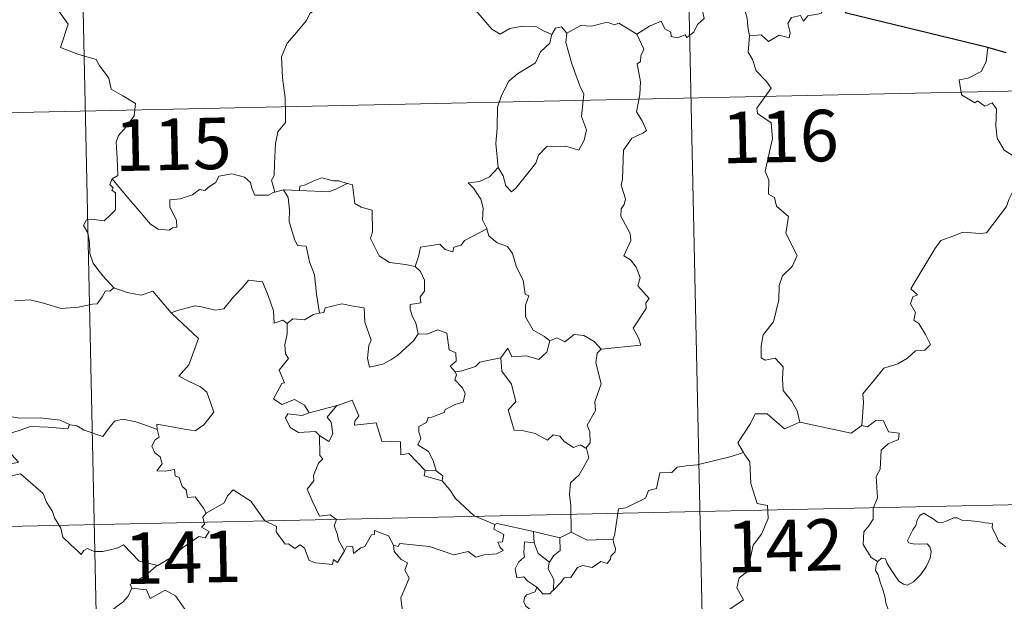
# Model space of a CAD drawing. Units: metres. Extents: x 648200 to 652718, y 4697226 to 4700291.
# Drawn here: x 648648 to 648791, y 4699337 to 4699422 of the extents above; entities that cross this region are included whole.
import ezdxf
from ezdxf.enums import TextEntityAlignment as Align

# ---------------------------------------------------------------- set-up
doc = ezdxf.new("R2010")
doc.units = ezdxf.units.M
doc.header["$MEASUREMENT"] = 0
doc.layers.add('Level 63', color=7, linetype='Continuous', lineweight=0)
doc.styles.add('Arial', font='ARIAL.TTF', dxfattribs={"height": 0.2})

msp = doc.modelspace()

# ---------------------------------------------------------------- linework, layer by layer
at = {"layer": 'Level 63', "linetype": 'Continuous', "lineweight": 30}
msp.add_line((648791.76, 4699416.99), (648789.08, 4699417.74), dxfattribs=at)
at = {"layer": 'Level 63', "linetype": 'Continuous', "lineweight": 0}
for p, q in [((648686.49, 4699397), (648685.2, 4699396.69)), ((648688.82, 4699396.94), (648686.49, 4699397)), ((648708.73, 4699356.11), (648707.12, 4699356.14)), ((648722.98, 4699345.61), (648722.93, 4699347.23)), ((648722.93, 4699347.23), (648726.75, 4699346.32)), ((648728.39, 4699347.17), (648726.75, 4699346.32))]:
    msp.add_line(p, q, dxfattribs=at)
for points in [[(648743.26, 4699530.83), (648748.46, 4699289.95)], [(648655, 4699528.92), (648660.2, 4699288.05)], [(648737.97, 4699419.68), (648739.81, 4699420.86), (648741.51, 4699421.59), (648742.06, 4699420.45), (648742.92, 4699419.97), (648742.94, 4699419.34), (648743.88, 4699419.17), (648745.02, 4699419.58), (648745.24, 4699419.22), (648746.28, 4699419.97), (648746.82, 4699421.1), (648747.77, 4699421.97), (648747.55, 4699423.1), (648747.73, 4699424.56), (648749.36, 4699425.08), (648750.95, 4699424.13), (648752.43, 4699424.32), (648753.66, 4699423.36), (648754.05, 4699422.02), (648754.14, 4699420.75), (648754.39, 4699419.44)], [(648766.69, 4699425.04), (648765.88, 4699425.17), (648764.81, 4699422.68), (648762.87, 4699422.35), (648762.25, 4699421.61), (648761.81, 4699422.39), (648760.5, 4699422.13), (648759.94, 4699421.26), (648760.28, 4699419.88), (648760.15, 4699419.14), (648758.68, 4699419.56), (648757.15, 4699418.64), (648756.08, 4699419.61), (648754.39, 4699419.44)], [(648652.94, 4699424.23), (648655.14, 4699421.13), (648653.99, 4699417.76), (648656.51, 4699416.8), (648659.22, 4699416), (648659.63, 4699415.19), (648661.04, 4699413.26), (648661.37, 4699411.67), (648663.1, 4699410.7), (648664.92, 4699409.57), (648664.74, 4699407.81), (648663.57, 4699406.18), (648662.44, 4699404.95), (648662.11, 4699403.96), (648662.27, 4699401.62), (648662.37, 4699399.12), (648661.53, 4699398.62)], [(648691.99, 4699423.83), (648690.31, 4699422.71), (648689.84, 4699421.68), (648688.11, 4699419.61), (648687.04, 4699418.36), (648686.18, 4699416.38), (648686.33, 4699413.33), (648686.74, 4699410.4), (648686.8, 4699408.17), (648686.76, 4699406.81), (648685.67, 4699405.47), (648685.3, 4699403.76), (648685.17, 4699400.85), (648685.14, 4699399.12), (648684.75, 4699398.45), (648685.2, 4699396.69)], [(648725.58, 4699419.62), (648724.34, 4699420.18), (648723.26, 4699420.79), (648721.32, 4699420.88), (648719.45, 4699420.52), (648718.04, 4699419.67), (648716.86, 4699420.4), (648713.92, 4699423.82), (648713.81, 4699423.86)], [(648737.97, 4699419.68), (648735.34, 4699421.31), (648734.72, 4699421.07), (648733.66, 4699421.45), (648731.35, 4699420.84), (648729.79, 4699420.96), (648727.76, 4699419.86)], [(648727.76, 4699419.86), (648726.99, 4699420.75), (648726.13, 4699420.56), (648725.58, 4699419.62)], [(648725.58, 4699419.62), (648725.53, 4699419.53), (648725.28, 4699418.37), (648723.93, 4699417.13), (648723.19, 4699415.53), (648720.59, 4699413.93), (648719.3, 4699412.85), (648718.25, 4699410.74), (648717.66, 4699409.06), (648717.63, 4699406.02), (648717.41, 4699403.79), (648717.74, 4699400.28)], [(648727.76, 4699419.86), (648727.6, 4699418.48), (648728.5, 4699415.35), (648729.65, 4699412.15), (648730.26, 4699410.93), (648729.91, 4699407.72), (648730.63, 4699405.74), (648730.31, 4699404.27), (648729.5, 4699402.8), (648727.64, 4699403.38), (648725.84, 4699403.3), (648724.89, 4699403.38), (648723.65, 4699402.09), (648723.23, 4699400.92), (648721.71, 4699398.98), (648720.34, 4699397.24), (648719.69, 4699396.73), (648718.86, 4699397.58), (648718.49, 4699399.06), (648717.74, 4699400.28)], [(648732.76, 4699373.8), (648738.53, 4699374.39), (648738.22, 4699375.47), (648737.45, 4699376.88), (648739.3, 4699379.71), (648739.26, 4699380.56), (648739.78, 4699381.19), (648738.09, 4699383.04), (648738.43, 4699384.27), (648737.84, 4699385.74), (648737.04, 4699386.8), (648736.05, 4699387.39), (648737.1, 4699389.62), (648737, 4699390.64), (648735.63, 4699393.16), (648735.69, 4699394.26), (648736.13, 4699394.86), (648736.31, 4699395.71), (648735.66, 4699397.68), (648735.89, 4699398.55), (648736.03, 4699402.79), (648737.24, 4699404.54), (648738.84, 4699405.28), (648739.37, 4699405.64), (648738.73, 4699407.07), (648737.92, 4699408.37), (648738.41, 4699410.89), (648738.5, 4699412.76), (648738, 4699415.39), (648738.49, 4699415.69), (648738.52, 4699416.55), (648738.97, 4699417.53), (648737.97, 4699419.68)], [(648754.39, 4699419.44), (648754.19, 4699417.06), (648754.8, 4699416.01), (648755.35, 4699414.37), (648756.87, 4699412.82), (648757.54, 4699411.82), (648755.44, 4699408.89), (648755.53, 4699408.15), (648757.51, 4699406.76), (648757.74, 4699404.48), (648756.66, 4699399.75), (648757.21, 4699398.44), (648757.13, 4699396.41), (648758, 4699395.91), (648758.3, 4699394.62), (648760.07, 4699393.13), (648759.68, 4699390.73), (648761.3, 4699387.47), (648760.58, 4699385.85), (648759.16, 4699384.48), (648758.69, 4699383.08), (648758.67, 4699381), (648757.89, 4699377.77), (648756.38, 4699375.91), (648756.09, 4699374.28), (648756.06, 4699372.57), (648756.68, 4699372.21), (648758.12, 4699372.49), (648759.27, 4699371.26), (648759.19, 4699369.45), (648759.26, 4699367.79), (648760.49, 4699366.3), (648761.34, 4699364.82), (648761.72, 4699363.16)], [(648789.08, 4699417.74), (648788.87, 4699415.66), (648788.14, 4699414.24), (648786.22, 4699413.28), (648784.9, 4699413.06), (648785.24, 4699410.86), (648787.19, 4699409.67), (648787.6, 4699410), (648788.67, 4699409.19), (648789.73, 4699409.68), (648790.37, 4699408.84), (648790.24, 4699406.33), (648790.46, 4699404.56), (648791.47, 4699402.8), (648793.43, 4699401.56), (648795.06, 4699401.06), (648795.13, 4699399.05), (648794.43, 4699397.58), (648793.94, 4699396.82), (648792.74, 4699396.76), (648792.15, 4699395.6), (648791.81, 4699394.57)], [(648481.07, 4699404.68), (649010.64, 4699416.11)], [(648717.74, 4699400.28), (648716.51, 4699398.92), (648715.03, 4699398.24), (648713.37, 4699398.04), (648714.17, 4699397.25), (648715.22, 4699395.68), (648715.58, 4699394.33), (648715.48, 4699392.64), (648716.06, 4699391.46), (648716.1, 4699391.36)], [(648661.53, 4699398.62), (648661.2, 4699397.81), (648661.65, 4699397.3), (648661.47, 4699396.98), (648662.02, 4699396.6), (648662, 4699395.19), (648662.03, 4699394.12), (648661.27, 4699393.38), (648660.37, 4699392.51), (648658.5, 4699392.75), (648657.77, 4699392.63), (648657.34, 4699391.8), (648657.97, 4699390.76), (648658.21, 4699389.39), (648658.25, 4699387.74), (648658.77, 4699386.35), (648659.46, 4699385.43), (648660.22, 4699384.44), (648661.77, 4699382.74)], [(648685.2, 4699396.69), (648685.09, 4699396.67), (648684.3, 4699396.23), (648682.32, 4699396.25), (648681.85, 4699397.27), (648681.66, 4699398.1), (648680.8, 4699398.84), (648678.95, 4699399.36), (648677.09, 4699399.02), (648676.64, 4699398.1), (648675.75, 4699397.55), (648675.01, 4699396.93), (648674.26, 4699397.08), (648673.21, 4699396.3), (648671.44, 4699395.73), (648669.94, 4699395.58), (648669.95, 4699394.53), (648670.4, 4699393.5), (648670.88, 4699392.6), (648670.95, 4699391.58), (648670.31, 4699391.47), (648669.81, 4699391.12), (648668.23, 4699391.31), (648667.11, 4699392), (648665.45, 4699393.95), (648663.67, 4699396.07), (648661.53, 4699398.62)], [(648695.78, 4699397.93), (648694.56, 4699398.35), (648693.7, 4699398.34), (648692.08, 4699398.78), (648690.99, 4699398.4), (648689.71, 4699397.77), (648688.87, 4699397.55), (648688.82, 4699396.94)], [(648688.82, 4699396.94), (648693.14, 4699396.73), (648694.22, 4699397.15), (648695.78, 4699397.93)], [(648705.69, 4699385.86), (648704.26, 4699386.12), (648701.93, 4699386.44), (648700.4, 4699387.42), (648699.16, 4699389.95), (648699.43, 4699390.92), (648699.41, 4699394.07), (648697.82, 4699394.47), (648696.9, 4699395.05), (648696.55, 4699397.74), (648695.8, 4699397.92), (648695.78, 4699397.93)], [(648686.49, 4699397), (648687.17, 4699395.92), (648687.35, 4699394.07), (648687.32, 4699392.42), (648688.07, 4699389.85), (648688.54, 4699388.92), (648689.77, 4699388.83), (648690.29, 4699386.55), (648691.02, 4699384.62), (648691.3, 4699381.83), (648691.73, 4699379.03)], [(648770.72, 4699362.67), (648770.97, 4699366.06), (648770.87, 4699367.32), (648772.54, 4699369.28), (648773.96, 4699371.06), (648775.97, 4699371.65), (648777.37, 4699372.5), (648778.56, 4699373.57), (648779.94, 4699373.67), (648780.76, 4699374.47), (648780.02, 4699375.94), (648779.04, 4699377.56), (648778.3, 4699378.03), (648778.55, 4699379.14), (648777.83, 4699380.41), (648778.18, 4699381.45), (648778.86, 4699381.74), (648777.9, 4699382.58), (648778.24, 4699383.17), (648781.36, 4699388.43), (648782.25, 4699389.62), (648784.15, 4699390.32), (648785.46, 4699390.86), (648787.99, 4699390.64), (648788.88, 4699390.75), (648791.81, 4699394.57)], [(648716.1, 4699391.36), (648712.85, 4699389.64), (648712.35, 4699388.98), (648711.3, 4699388.66), (648711.17, 4699388.01), (648710.04, 4699388.34), (648709.26, 4699389.1), (648706.45, 4699388.66), (648706.16, 4699387.33), (648705.69, 4699385.86)], [(648716.1, 4699391.36), (648716.38, 4699390.33), (648717.59, 4699389.29), (648719.1, 4699388.77), (648719.83, 4699387.74), (648720.44, 4699385.76), (648721.38, 4699383.85), (648721.71, 4699381.82), (648722.21, 4699381.56), (648721.74, 4699380.21), (648721.74, 4699378.54), (648722.86, 4699376.59), (648724.5, 4699375.65), (648725.27, 4699375)], [(648705.69, 4699385.86), (648706.46, 4699385.14), (648707.01, 4699383.87), (648707.02, 4699382.27), (648706.42, 4699381.45), (648706.5, 4699380.58), (648704.95, 4699380.31), (648704.92, 4699379.65), (648705.28, 4699378.51), (648705.76, 4699377.65), (648706.11, 4699376.03)], [(648661.77, 4699382.74), (648661.21, 4699382.26), (648660.56, 4699382.32), (648660.08, 4699381.42), (648659.36, 4699380.42), (648658.66, 4699380.35), (648656.55, 4699379.93), (648654.08, 4699379.72), (648651.51, 4699380.49), (648649.59, 4699381), (648647.32, 4699380.84)], [(648661.77, 4699382.74), (648661.79, 4699382.74), (648663.71, 4699382.05), (648665.73, 4699381.66), (648667.46, 4699382.25), (648670.14, 4699379.1)], [(648670.23, 4699379.02), (648670.14, 4699379.1), (648671.04, 4699379.46), (648673.59, 4699380.1), (648674.52, 4699380), (648676.54, 4699379.51), (648677.81, 4699379.7), (648679.22, 4699381.44), (648680.52, 4699382.77), (648681.41, 4699383.87), (648683.44, 4699383.63), (648684.23, 4699381.62), (648685.01, 4699379.37), (648685.12, 4699377.62), (648686.39, 4699378.04), (648687, 4699377.55)], [(648706.11, 4699376.03), (648705.45, 4699375.05), (648703.13, 4699372.92), (648702.13, 4699372.26), (648700.98, 4699371.63), (648699.03, 4699371.17), (648698.74, 4699372.51), (648698.94, 4699374.34), (648699.26, 4699375.13), (648698.32, 4699377.72), (648698.22, 4699379.81), (648696.64, 4699380.08), (648694.97, 4699380.42), (648692.58, 4699379.82), (648692.37, 4699379.17), (648691.73, 4699379.03)], [(648668.1, 4699362.11), (648668.02, 4699362.89), (648669.41, 4699362.64), (648672.35, 4699362.09), (648673.6, 4699361.92), (648674.89, 4699362.8), (648676.32, 4699364.63), (648675.86, 4699366.06), (648675.33, 4699367.53), (648674.39, 4699368.3), (648672.74, 4699369.08), (648671.24, 4699369.86), (648672.71, 4699371.54), (648674.11, 4699375.34), (648670.23, 4699379.02)], [(648691.73, 4699379.03), (648690.88, 4699378.84), (648689.53, 4699378.07), (648687.86, 4699378.24), (648687, 4699377.55)], [(648687, 4699377.55), (648687.01, 4699376.04), (648686.69, 4699374.43), (648686.78, 4699373.12), (648687.21, 4699372.47), (648685.85, 4699370.73), (648686.65, 4699368.92), (648686.26, 4699368.79), (648685.65, 4699367.73), (648685.03, 4699366.59), (648686.23, 4699365.75), (648688.1, 4699366.47), (648689.53, 4699365.66), (648690.23, 4699364.53)], [(648706.11, 4699376.03), (648706.12, 4699376.02), (648707.38, 4699375.99), (648708.98, 4699376.65), (648710.3, 4699376.13), (648710.62, 4699373.7), (648711.58, 4699373.3), (648711.64, 4699372.04), (648710.75, 4699371.35), (648711.48, 4699370.53)], [(648725.27, 4699375), (648726.33, 4699375.46), (648727.48, 4699374.9), (648728.85, 4699375.96), (648730.22, 4699375.82), (648731.75, 4699374.93), (648732.76, 4699373.8)], [(648718.13, 4699372.53), (648719.15, 4699373.94), (648719.76, 4699372.7), (648721.9, 4699372.83), (648723.67, 4699372.29), (648724.86, 4699373.38), (648725.27, 4699375)], [(648732.76, 4699373.8), (648732.16, 4699373.21), (648731.99, 4699371.8), (648732.78, 4699368.76), (648731.82, 4699366.12), (648731.95, 4699364.88), (648730.71, 4699362.76), (648731.13, 4699361.78), (648731.17, 4699360.15), (648730.53, 4699359.38)], [(648718.13, 4699372.53), (648716.23, 4699372.14), (648715.11, 4699371.92), (648714.45, 4699371.28), (648712.5, 4699370.64), (648711.48, 4699370.53)], [(648730.53, 4699359.38), (648729.72, 4699359.87), (648728.73, 4699359.48), (648727.38, 4699360.34), (648726.72, 4699361.16), (648725.79, 4699361.31), (648724.95, 4699360.54), (648723.17, 4699361.52), (648721.27, 4699361.98), (648720.09, 4699362.03), (648719.2, 4699364.96), (648720.35, 4699366.14), (648719.68, 4699368.73), (648718.27, 4699370.6), (648718.13, 4699372.53)], [(648711.48, 4699370.53), (648711.7, 4699370.06), (648711.43, 4699369.34), (648712.58, 4699368.16), (648712.96, 4699367.33), (648712.66, 4699366.07), (648711.6, 4699365.79), (648710.02, 4699365.03), (648709.87, 4699364.6), (648708.09, 4699363.91), (648707.58, 4699363.87), (648707.3, 4699363.13), (648706.2, 4699362.55), (648706.21, 4699361.77), (648706.51, 4699360.82), (648706.08, 4699359.86), (648707.63, 4699358.92), (648708.29, 4699357.57), (648708.73, 4699356.11)], [(648690.23, 4699364.53), (648694.3, 4699365.62), (648694.25, 4699365.6)], [(648694.3, 4699365.62), (648694.25, 4699365.6), (648692.87, 4699363.93), (648693.43, 4699363.19), (648693.67, 4699361.47), (648693.1, 4699360.35), (648691.72, 4699361.22)], [(648707.12, 4699356.14), (648704.74, 4699358.59), (648703.56, 4699358.41), (648703.52, 4699360.33), (648700.8, 4699360.42), (648699.99, 4699363.06), (648696.84, 4699362.74), (648696.86, 4699363.31), (648697.45, 4699364.09), (648696.49, 4699366.37), (648695.2, 4699365.9), (648694.3, 4699365.62)], [(648640.42, 4699363.02), (648641.14, 4699362.92), (648643.05, 4699363.35), (648644.17, 4699363.73), (648646.1, 4699364.08), (648648.04, 4699363.78), (648651.03, 4699363.79), (648653.95, 4699363.47), (648655.31, 4699362.84)], [(648690.23, 4699364.53), (648689.19, 4699364.13), (648687.12, 4699364.39), (648686.78, 4699363.79), (648687.48, 4699362.4), (648688.67, 4699361.65), (648691.14, 4699361.82), (648691.72, 4699361.22)], [(648761.72, 4699363.16), (648759.46, 4699362.22), (648756.96, 4699364.4), (648755.21, 4699364.41), (648754.53, 4699362.97), (648752.66, 4699360.15), (648753.48, 4699358.77)], [(648655.31, 4699362.84), (648655.05, 4699362.19), (648652.18, 4699362.43), (648649.61, 4699362.56), (648647.83, 4699361.93), (648646.02, 4699361.36), (648645.19, 4699360.37), (648646, 4699359.45), (648647.86, 4699357.33), (648646.87, 4699357.11), (648643.77, 4699356.76), (648642.18, 4699355.48)], [(648655.31, 4699362.84), (648655.43, 4699362.79), (648656.36, 4699362.66), (648657.43, 4699362.01), (648660.16, 4699361.09), (648661.08, 4699362.36), (648661.89, 4699363.32), (648663.09, 4699363.61), (648664.97, 4699363.22), (648666.8, 4699362.6), (648668.1, 4699362.11)], [(648761.72, 4699363.16), (648769.17, 4699361.56), (648770.72, 4699362.67)], [(648773.02, 4699342.87), (648772.08, 4699343.48), (648770.92, 4699345.38), (648771.03, 4699347.22), (648771.74, 4699348.1), (648772.37, 4699349.06), (648772.41, 4699350.59), (648773.02, 4699352.17), (648772.83, 4699355.27), (648773.43, 4699356.35), (648773.57, 4699359.09), (648774.56, 4699360.03), (648776.09, 4699360.63), (648776.17, 4699361.56), (648774.62, 4699361.75), (648773.91, 4699363.36), (648772.8, 4699363.41), (648771.58, 4699362.48), (648770.72, 4699362.67)], [(648675.22, 4699349.91), (648674.85, 4699350.64), (648673.61, 4699352.28), (648672.49, 4699352.2), (648672.32, 4699353.32), (648671.71, 4699353.83), (648671.3, 4699355.12), (648670.69, 4699355.34), (648670.61, 4699356.29), (648669.27, 4699356.02), (648668.02, 4699356.08), (648668.83, 4699357.11), (648668.51, 4699358.12), (648667.76, 4699358.71), (648667.29, 4699359.7), (648667.78, 4699360.59), (648668.39, 4699360.97), (648668.11, 4699361.94), (648668.1, 4699362.11)], [(648691.72, 4699361.22), (648691.77, 4699358.3), (648692.2, 4699357.84), (648691.59, 4699357.21), (648690.87, 4699355.43), (648690.9, 4699354.63), (648689.95, 4699353.43), (648690.68, 4699351.7), (648691.73, 4699349.5), (648693.27, 4699349.67), (648694.23, 4699349.02), (648693.87, 4699348.08), (648694.33, 4699346.83), (648694.49, 4699345.99), (648695.36, 4699344.45)], [(648728.39, 4699347.17), (648728.37, 4699351), (648728.14, 4699352.7), (648728.29, 4699354.33), (648729.55, 4699355.52), (648730.98, 4699357.99), (648730.65, 4699359.32), (648730.53, 4699359.38)], [(648753.48, 4699358.77), (648751.7, 4699358.2), (648746.76, 4699356.96), (648745.2, 4699356.8), (648743.86, 4699356.6), (648743.05, 4699355.83), (648741.32, 4699355.79), (648740.82, 4699353.5), (648739.65, 4699353.22), (648739.21, 4699352.11), (648736.36, 4699350.71), (648735.3, 4699350.54), (648734.72, 4699346.63), (648734.51, 4699346.29), (648734.53, 4699346.16)], [(648753.48, 4699358.77), (648753.7, 4699358.4), (648754.44, 4699357.38), (648754.55, 4699354.25), (648755.51, 4699351.35), (648757.01, 4699351.04), (648757.11, 4699349.13), (648756.12, 4699346.87), (648754.92, 4699345.25), (648754.07, 4699341.42), (648752.89, 4699340.52), (648752.53, 4699339.06), (648753.5, 4699337.28), (648748.37, 4699333.82), (648748.13, 4699331.61)], [(648482.37, 4699344.45), (649011.94, 4699355.9)], [(648642.18, 4699355.48), (648642.83, 4699355.22), (648644.63, 4699355.39), (648646.64, 4699355.31), (648648.15, 4699355.65), (648651.48, 4699352.79), (648651.97, 4699351.54), (648652.84, 4699350.16), (648653.12, 4699349.25), (648654.03, 4699347.72), (648654.36, 4699346.41), (648655.48, 4699345.34), (648656.58, 4699344.36), (648657.01, 4699343.9), (648657.41, 4699344.5), (648657.94, 4699344.76), (648658.89, 4699344.33), (648660.15, 4699344.32), (648661.23, 4699344.57), (648662.36, 4699344.85), (648663.16, 4699345.29), (648665.45, 4699342.95), (648668.16, 4699342.32)], [(648707.12, 4699356.14), (648706.99, 4699355.37), (648709.58, 4699354.61)], [(648708.73, 4699356.11), (648709.68, 4699355.35), (648709.58, 4699354.61)], [(648709.58, 4699354.61), (648710.74, 4699353.31), (648711.55, 4699352.06), (648714.27, 4699349.55), (648717.25, 4699348.25)], [(648695.36, 4699344.45), (648694.37, 4699342.74), (648693.77, 4699343.15), (648693.62, 4699342.44), (648691.21, 4699342.69), (648690.23, 4699343.01), (648689.54, 4699344.82), (648688.91, 4699345.3), (648688.16, 4699344.77), (648687.2, 4699345.48), (648686.73, 4699345.42), (648685.4, 4699347.22), (648685.49, 4699347.96), (648683.79, 4699348.79), (648681.71, 4699351.65), (648679.17, 4699353.31), (648678.33, 4699352.44), (648677.82, 4699351.42), (648675.22, 4699349.91)], [(648675.22, 4699349.91), (648675.21, 4699349.9), (648674.75, 4699349.34), (648674.97, 4699348.3), (648674.56, 4699347.87), (648675.67, 4699347.23), (648675.07, 4699346.31), (648674.16, 4699346.53), (648671.76, 4699344.89), (648670.26, 4699343.55), (648668.16, 4699342.32)], [(648773.02, 4699342.87), (648773.65, 4699343.38), (648774.18, 4699343.26), (648774.43, 4699342.58), (648775.1, 4699341.52), (648775.68, 4699340.66), (648776.13, 4699340.01), (648776.81, 4699339.56), (648777.41, 4699339.45), (648778.26, 4699339.93), (648779.32, 4699341), (648780.17, 4699342.22), (648780.68, 4699343.35), (648780.85, 4699344.35), (648780.66, 4699345.04), (648780.26, 4699345.47), (648779.15, 4699345.43), (648778.22, 4699345.46), (648777.61, 4699345.6), (648777.39, 4699345.94), (648777.74, 4699346.6), (648778.17, 4699347.48), (648778.61, 4699348.14), (648778.82, 4699348.9), (648779.17, 4699349.56), (648779.79, 4699349.91), (648780.32, 4699349.6), (648781.12, 4699349.09), (648781.78, 4699348.61), (648782.41, 4699348.5), (648783.14, 4699348.83), (648784.12, 4699349.23), (648784.65, 4699349.22), (648785.3, 4699348.92), (648786.19, 4699348.86), (648787.62, 4699348.73), (648788.69, 4699348.51), (648789.79, 4699348.42), (648789.72, 4699347.8), (648790.32, 4699346.65), (648790.67, 4699345.84), (648791.74, 4699345.04)], [(648717.25, 4699348.25), (648717.63, 4699348.41), (648722.93, 4699347.23)], [(648695.36, 4699344.45), (648695.67, 4699345.01), (648696.57, 4699345.09), (648696.7, 4699344.07), (648697.74, 4699344.86), (648698.33, 4699345.07), (648699.32, 4699346.76), (648699.73, 4699346.85), (648699.72, 4699347.38), (648701.76, 4699346.61), (648702.53, 4699345.24)], [(648717.25, 4699348.25), (648717.11, 4699347.6), (648718.58, 4699346.8), (648718.4, 4699345.73), (648717.72, 4699345.71), (648718.06, 4699344.9), (648718.47, 4699344.49), (648717.51, 4699344.01), (648715.71, 4699343.87), (648714.5, 4699343.49), (648713.38, 4699344.34), (648711.31, 4699343.84), (648707.74, 4699345.06), (648703.42, 4699345.5), (648703.19, 4699345.08), (648702.53, 4699345.24)], [(648734.53, 4699346.16), (648730.71, 4699345.98), (648728.39, 4699347.17)], [(648723.39, 4699339.14), (648722.08, 4699340.04), (648721.51, 4699340.64), (648720.47, 4699340.49), (648720.26, 4699341.82), (648720.74, 4699342.77), (648721.62, 4699343.55), (648721.49, 4699344.2), (648721.61, 4699345.75), (648722.98, 4699345.61)], [(648722.98, 4699345.61), (648723.6, 4699344.04), (648725.26, 4699342.79)], [(648726.75, 4699346.32), (648726.8, 4699344.5), (648725.8, 4699343.71), (648725.26, 4699342.79)], [(648734.53, 4699346.16), (648734.55, 4699345.66), (648734.87, 4699344.76), (648734.81, 4699344.28), (648734.17, 4699343.66), (648734.13, 4699343.23), (648733.65, 4699342.61), (648732.74, 4699342.86), (648731.44, 4699341.99), (648730.09, 4699342.31), (648729.33, 4699341.99), (648728.34, 4699340.56), (648727.38, 4699340.51), (648726.9, 4699339.82), (648725.81, 4699338.7)], [(648702.53, 4699345.24), (648702.63, 4699344.33), (648703.63, 4699343.19), (648704.55, 4699342.67), (648704.16, 4699341.62), (648704.78, 4699340.45), (648704.18, 4699338.97), (648703.59, 4699337.61), (648703.76, 4699336.01)], [(648725.26, 4699342.79), (648725.12, 4699342.56), (648725.03, 4699341.8), (648725.89, 4699340.25), (648725.81, 4699338.7)], [(648773.68, 4699330.14), (648773.79, 4699331.44), (648773.86, 4699332.25), (648773.71, 4699333.01), (648774.02, 4699333.71), (648774.9, 4699334.81), (648774.66, 4699335.66), (648774.3, 4699336.66), (648774.07, 4699337.78), (648773.74, 4699338.95), (648773.48, 4699339.74), (648773.1, 4699340.95), (648772.72, 4699341.57), (648772.83, 4699342.33), (648773, 4699342.84), (648773.02, 4699342.87)], [(648668.16, 4699342.32), (648667.96, 4699342.2), (648666.4, 4699340.84), (648664.14, 4699339.6), (648664.4, 4699338.98)], [(648664.4, 4699338.98), (648663.86, 4699337.85), (648663.08, 4699336.95), (648662.11, 4699336.27), (648660.67, 4699334.98), (648660.9, 4699334.05)], [(648664.4, 4699338.98), (648666.52, 4699338.75), (648667.04, 4699337.49), (648669.25, 4699338.73), (648670.73, 4699337.87), (648672.1, 4699335.94), (648672.62, 4699334.79), (648673.93, 4699334.39), (648676.66, 4699334.21), (648680.37, 4699334.45), (648679.9, 4699333.76), (648679.94, 4699331.47), (648680.66, 4699330.7), (648682.72, 4699330.4), (648684.59, 4699329.47)], [(648723.39, 4699339.14), (648723.13, 4699338.46), (648721.89, 4699338.05), (648721.58, 4699337.65), (648721.49, 4699336.99), (648721.8, 4699336.39), (648722.58, 4699335.8), (648722.59, 4699335.09)], [(648725.81, 4699338.7), (648725.63, 4699338.57), (648725.27, 4699338.16), (648724.25, 4699338.18), (648723.39, 4699339.14)]]:
    msp.add_lwpolyline(points, dxfattribs=at)
at = {"layer": 'Level 63', "linetype": 'Continuous', "lineweight": 30}
msp.add_lwpolyline([(648789.08, 4699417.74), (648768.5, 4699422.74), (648766.69, 4699425.04)], dxfattribs=at)

# ---------------------------------------------------------------- texts
at = {"layer": 'Level 63', "linetype": 'Continuous', "lineweight": 13, "style": 'Arial'}
for s, p in [('116', (648758.85, 4699404.79)), ('115', (648670.4, 4699403.66)), ('142', (648759.53, 4699345.19)), ('141', (648671.82, 4699343.5))]:
    msp.add_text(s, height=7.5, rotation=1.2367, dxfattribs=at).set_placement(p, align=Align.MIDDLE_CENTER)

doc.saveas('drawing.dxf')
